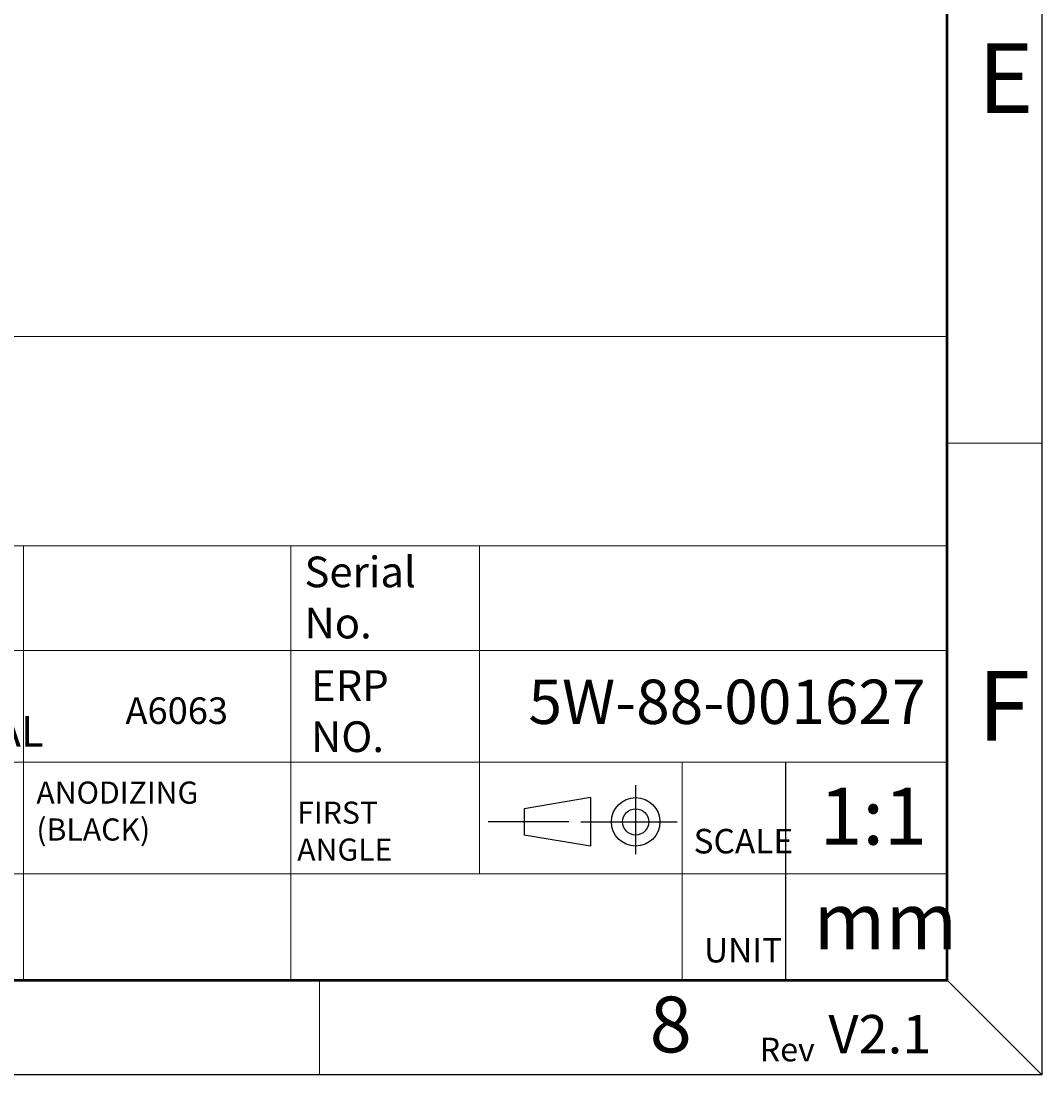
# Model space of a CAD drawing. Units: millimetres. Extents: x -1907 to 1903, y -967 to 1727.
# Drawn here: x 1212 to 1903, y -967 to -254 of the extents above; entities that cross this region are included whole.
import ezdxf

# ---------------------------------------------------------------- set-up
doc = ezdxf.new("R2010")
doc.units = ezdxf.units.MM
doc.header["$MEASUREMENT"] = 0
doc.layers.get('0').update_dxf_attribs({"lineweight": 0})
doc.layers.add('文字说明', color=7, linetype='Continuous', lineweight=0)

msp = doc.modelspace()

# ---------------------------------------------------------------- linework, layer by layer
at = {"color": 18, "lineweight": 25, "true_color": 0x000000}
for p, q in [((1903.06, 1726.99), (1903.06, -967.03)), ((1729.64, -902.9), (1729.64, -755.29)), ((1597.46, -779.34), (1552.73, -786.87)), ((1597.46, -779.34), (1597.46, -812.16)), ((1552.73, -786.87), (1552.73, -804.64)), ((1597.46, -812.16), (1552.73, -804.64)), ((1903.06, -967.03), (1838.93, -902.9)), ((1903.06, -967.03), (-1907.01, -967.03))]:
    msp.add_line(p, q, dxfattribs=at)
at = {"color": 18, "lineweight": 50, "true_color": 0x000000}
for p, q in [((1838.93, -902.9), (1838.93, 1662.85)), ((-1842.87, -902.9), (1838.93, -902.9))]:
    msp.add_line(p, q, dxfattribs=at)
at = {"color": 18, "lineweight": 9, "true_color": 0x000000}
for p, q in [((1838.93, -374.23), (1838.93, -902.9)), ((623.62, -467.27), (1838.93, -467.27)), ((1838.93, -539.44), (1903.06, -539.44)), ((623.62, -608.96), (1838.93, -608.96)), ((1213.82, -608.96), (1213.82, -902.9)), ((1394.81, -608.96), (1394.81, -830.82)), ((1522.42, -830.82), (1522.42, -608.96)), ((623.62, -679.77), (1838.93, -679.77)), ((623.62, -755.29), (1838.93, -755.29)), ((1659.56, -902.9), (1659.56, -755.29)), ((623.62, -830.82), (1838.93, -830.82)), ((1394.81, -830.82), (1394.81, -902.9)), ((1838.93, -902.9), (621.1, -902.9)), ((1414.1, -967.03), (1414.1, -902.9))]:
    msp.add_line(p, q, dxfattribs=at)
at = {"color": 1, "lineweight": 25, "true_color": 0xff0000}
for p, q in [((1628.12, -770.87), (1628.12, -817.71)), ((1582.89, -795.75), (1528.28, -795.75)), ((1590.92, -795.75), (1656.16, -795.75))]:
    msp.add_line(p, q, dxfattribs=at)
at = {"color": 18, "lineweight": 25, "true_color": 0x000000}
for radius in [16.41, 8.88]:
    msp.add_circle((1628.12, -795.75), radius, dxfattribs=at)

# ---------------------------------------------------------------- texts
at = {"char_height": 0.2, "attachment_point": 7}
for s, insert in [('\\C18;\\c0;\\FMS UI Gothic|b0|i0|c128;\\H47.202558;\\W1.000000;E', (1859.54, -315.89)), ('\\C18;\\c0;\\FArial Narrow|b0|i0|c1;\\H20.769126;\\W1.000000;Serial No.', (1403.97, -671.54)), ('\\C18;\\c0;\\FArial Narrow|b0|i0|c1;\\H20.769126;\\W1.000000;ERP  NO.', (1408.41, -748.47)), ('\\C171;\\c16744319;\\FArial Narrow|b0|i0|c1;\\H30.000000;\\W1.000000;5W-88-001627', (1555.58, -729.46)), ('\\C18;\\c0;\\FMS UI Gothic|b0|i0|c128;\\H47.202558;\\W1.000000;F', (1859.54, -740.86)), ('\\C18;\\c0;\\FArial Narrow|b0|i0|c1;\\H17.983200;\\W1.000000;A6063', (1282.85, -729.46)), ('\\C18;\\c0;\\FArial Narrow|b0|i0|c1;\\H20.769126;\\W1.000000;MATERIAL', (1094.68, -744.8)), ('\\C18;\\c0;\\FArial Narrow|b0|i0|c1;\\H14.986000;\\W1.000000;ANODIZING (BLACK)', (1222.53, -808.4)), ('\\C18;\\c0;\\FArial Narrow|b0|i0|c1;\\H14.986000;\\W1.000000;FIRST ANGLE', (1399.06, -821.99)), ('\\C18;\\c0;\\FArial Narrow|b0|i0|c1;\\H16.615301;\\W1.000000;SCALE', (1667.3, -817.1)), ('\\C18;\\c0;\\FArial Narrow|b0|i0|c1;\\H16.615301;\\W1.000000;UNIT', (1674.34, -890.9)), ('\\C18;\\c0;\\FMS UI Gothic|b0|i0|c128;\\H37.762048;\\W1.000000;8', (1637.55, -951.77)), ('\\C18;\\c0;\\FArial Narrow|b0|i0|c1;\\H15.963649;\\W1.000000;Rev', (1712.07, -957.82))]:
    msp.add_mtext(s, dxfattribs=dict(at, insert=insert))
at = {"layer": '文字说明', "char_height": 0.2, "attachment_point": 7}
for s, insert in [('\\C171;\\c16744319;\\FArial Narrow|b0|i0|c1;\\H38.485272;\\W1.000000;1:1', (1752.43, -811.18)), ('\\C171;\\c16744319;\\FArial Narrow|b0|i0|c1;\\H38.485272;\\W1.000000;mm', (1748.5, -882.04)), ('\\C1;\\c255;\\FArial Narrow|b0|i0|c1;\\H26.037655;\\W1.000000;V2.1', (1758.53, -952.5))]:
    msp.add_mtext(s, dxfattribs=dict(at, insert=insert))

doc.saveas('drawing.dxf')
